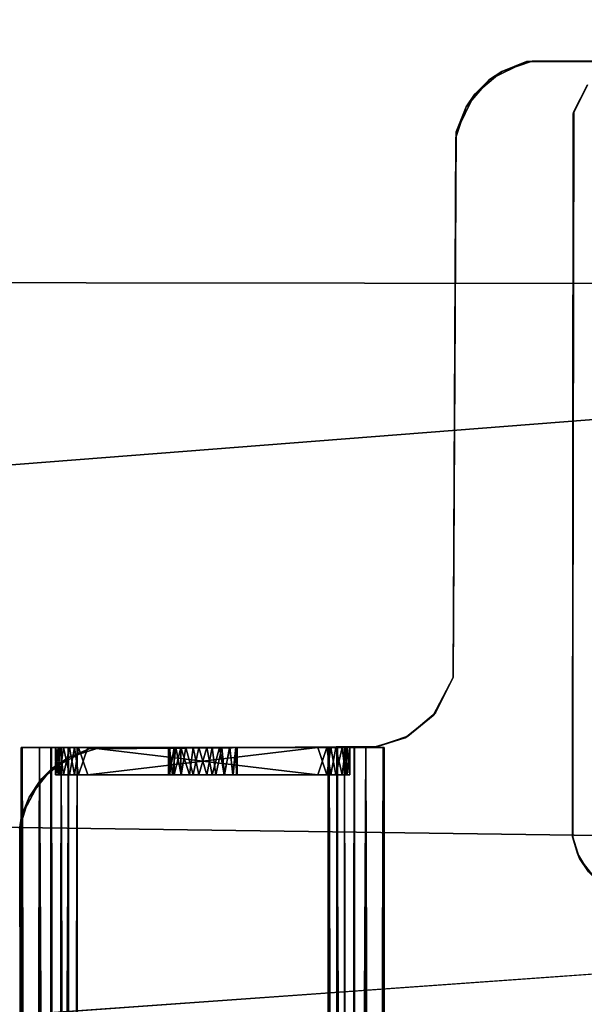
# Model space of a CAD drawing. Units: inches. Extents: x -15.7 to 16.5, y -16.7 to 14.9.
# Drawn here: x 9.2 to 10.7, y 6.9 to 9.5 of the extents above; entities that cross this region are included whole.
import ezdxf

# ---------------------------------------------------------------- set-up
doc = ezdxf.new("R2010")
doc.units = ezdxf.units.IN
doc.header["$MEASUREMENT"] = 0
for name, color, linetype in [('SEAT-CASTERCOVER', 5, 'Continuous'), ('SEAT-SEAT', 5, 'Continuous'), ('SEAT-SUPPORT', 5, 'Continuous')]:
    doc.layers.add(name, color=color, linetype=linetype)

msp = doc.modelspace()

# ---------------------------------------------------------------- linework, layer by layer
at = {"layer": 'SEAT-CASTERCOVER'}
for points in [[(10.6994, 9.2907, 2.7531), (10.7383, 9.3697, 2.7531), (10.7009, 9.2977, 2.6321)], [(10.7383, 9.3697, 2.7531), (10.7388, 9.3693, 2.6321), (10.7009, 9.2977, 2.6321)], [(10.6994, 9.2907, 2.7531), (10.7009, 9.2977, 2.6321), (10.6979, 7.3182, 2.6321)], [(10.7165, 7.2592, 2.7531), (10.6979, 7.3182, 2.6321), (10.7109, 7.2732, 2.6321)], [(10.7109, 7.2732, 2.6321), (10.7407, 7.223, 2.6321), (10.7165, 7.2592, 2.7531)], [(10.7621, 7.2016, 2.7531), (10.7165, 7.2592, 2.7531), (10.7407, 7.223, 2.6321)]]:
    msp.add_3dface(points, dxfattribs=at)
for points, invisible_edges in [([(10.7383, 9.3697, 2.7531), (10.6994, 9.2907, 2.7531), (10.8389, 9.2935, 2.7531)], 14), ([(10.7009, 9.2977, 2.6321), (10.7388, 9.3693, 2.6321), (10.8345, 9.2886, 2.6321)], 14), ([(10.9421, 8.2975, 2.6321), (10.6979, 7.3182, 2.6321), (10.7009, 9.2977, 2.6321)], 13), ([(10.7009, 9.2977, 2.6321), (10.8303, 9.1357, 2.6321), (10.9969, 8.6108, 2.6321)], 15), ([(10.7009, 9.2977, 2.6321), (10.9969, 8.6108, 2.6321), (10.9521, 8.4385, 2.6321)], 13), ([(10.8073, 9.2291, 2.6321), (10.8107, 9.1729, 2.6321), (10.7009, 9.2977, 2.6321)], 14), ([(10.8345, 9.2886, 2.6321), (10.8073, 9.2291, 2.6321), (10.7009, 9.2977, 2.6321)], 14), ([(10.7009, 9.2977, 2.6321), (10.9521, 8.4385, 2.6321), (10.9421, 8.2975, 2.6321)], 13), ([(10.7009, 9.2977, 2.6321), (10.8107, 9.1729, 2.6321), (10.8303, 9.1357, 2.6321)], 13), ([(10.6979, 7.3182, 2.6321), (10.6984, 7.3175, 2.7531), (10.6994, 9.2907, 2.7531)], 1), ([(10.8303, 7.4593, 2.7531), (10.6994, 9.2907, 2.7531), (10.6984, 7.3175, 2.7531)], 13), ([(10.8064, 9.229, 2.7531), (10.8389, 9.2935, 2.7531), (10.6994, 9.2907, 2.7531)], 14), ([(10.8303, 7.4593, 2.7531), (10.8304, 9.1351, 2.7531), (10.6994, 9.2907, 2.7531)], 15), ([(10.6994, 9.2907, 2.7531), (10.8111, 9.173, 2.7531), (10.8064, 9.229, 2.7531)], 13), ([(10.8111, 9.173, 2.7531), (10.6994, 9.2907, 2.7531), (10.8304, 9.1351, 2.7531)], 3), ([(10.6979, 7.3182, 2.6321), (10.9421, 8.2975, 2.6321), (10.9513, 8.1643, 2.6321)], 13), ([(10.6979, 7.3182, 2.6321), (10.9513, 8.1643, 2.6321), (10.9812, 8.0342, 2.6321)], 13), ([(10.8304, 7.4599, 2.6321), (10.6979, 7.3182, 2.6321), (10.9812, 8.0342, 2.6321)], 15), ([(10.8103, 7.4199, 2.6321), (10.6979, 7.3182, 2.6321), (10.8304, 7.4599, 2.6321)], 3), ([(10.8303, 7.4593, 2.7531), (10.6984, 7.3175, 2.7531), (10.8116, 7.4241, 2.7531)], 3), ([(10.8074, 7.3629, 2.6321), (10.6979, 7.3182, 2.6321), (10.8103, 7.4199, 2.6321)], 3), ([(10.6984, 7.3175, 2.7531), (10.8061, 7.3863, 2.7531), (10.8116, 7.4241, 2.7531)], 13), ([(10.8074, 7.3629, 2.6321), (10.8389, 7.3015, 2.6321), (10.6979, 7.3182, 2.6321)], 14), ([(10.8061, 7.3863, 2.7531), (10.6984, 7.3175, 2.7531), (10.8171, 7.334, 2.7531)], 3), ([(10.6984, 7.3175, 2.7531), (10.7165, 7.2592, 2.7531), (10.8171, 7.334, 2.7531)], 14), ([(10.7165, 7.2592, 2.7531), (10.7621, 7.2016, 2.7531), (10.8171, 7.334, 2.7531)], 14), ([(10.6979, 7.3182, 2.6321), (10.7165, 7.2592, 2.7531), (10.6984, 7.3175, 2.7531)], 12), ([(10.7109, 7.2732, 2.6321), (10.6979, 7.3182, 2.6321), (10.8389, 7.3015, 2.6321)], 14), ([(10.7407, 7.223, 2.6321), (10.7109, 7.2732, 2.6321), (10.8389, 7.3015, 2.6321)], 14)]:
    msp.add_3dface(points, dxfattribs=dict(at, invisible_edges=invisible_edges))
at = {"layer": 'SEAT-SEAT'}
for points, invisible_edges in [([(-8.7229, -11.5635, 10.6616), (-8.7201, 11.5708, 10.6648), (16.0609, 11.5338, 12.4544)], 14), ([(16.0609, 11.5338, 12.4544), (16.0578, -11.501, 12.4526), (-8.7229, -11.5635, 10.6616)], 14), ([(-0.4491, 6.1423, 14.7616), (14.9875, -6.1423, 15.8754), (15.1821, 7.2613, 15.8712)], 1)]:
    msp.add_3dface(points, dxfattribs=dict(at, invisible_edges=invisible_edges))
for points in [[(-3.9448, 10.1959, 14.2582), (-2.7846, 8.8448, 14.4817), (15.6595, 10.1626, 15.6779)], [(-2.7846, 8.8448, 14.4817), (15.4478, 8.823, 15.7994), (15.6595, 10.1626, 15.6779)], [(15.4478, 8.823, 15.7994), (-2.7846, 8.8448, 14.4817), (-1.6189, 7.493, 14.6494)], [(-1.6189, 7.493, 14.6494), (15.1821, 7.2613, 15.8712), (15.4478, 8.823, 15.7994)], [(15.1821, 7.2613, 15.8712), (-1.6189, 7.493, 14.6494), (-0.4491, 6.1423, 14.7616)]]:
    msp.add_3dface(points, dxfattribs=at)
at = {"layer": 'SEAT-SUPPORT'}
for points, invisible_edges in [([(10.5723, 9.4338, 3.0031), (10.3792, 9.2267, 3.0031), (10.989, 9.1726, 3.0031)], 15), ([(10.3792, 9.2267, 3.0031), (10.5723, 9.4338, 3.0031), (10.4707, 9.3844, 3.0031)], 13), ([(10.3803, 9.2418, 2.7531), (10.5874, 9.4349, 2.7531), (10.995, 9.1589, 2.7531)], 15), ([(10.5874, 9.4349, 2.7531), (10.3803, 9.2418, 2.7531), (10.5044, 9.4068, 2.7531)], 3), ([(10.5874, 9.4349, 2.7531), (10.5044, 9.4068, 2.7531), (10.5723, 9.4338, 3.0031)], 12), ([(12.7843, 9.4359, 2.7531), (10.5874, 9.4349, 2.7531), (10.5723, 9.4338, 3.0031)], 2), ([(11.0816, 9.2614, 3.0031), (12.7908, 9.4349, 3.0031), (10.5723, 9.4338, 3.0031)], 13), ([(10.5723, 9.4338, 3.0031), (10.989, 9.1726, 3.0031), (11.0025, 9.232, 3.0031)], 13), ([(11.0355, 9.2566, 3.0031), (11.0816, 9.2614, 3.0031), (10.5723, 9.4338, 3.0031)], 14), ([(11.0025, 9.232, 3.0031), (11.0355, 9.2566, 3.0031), (10.5723, 9.4338, 3.0031)], 14), ([(12.7843, 9.4359, 2.7531), (11.0927, 9.2566, 2.7531), (10.5874, 9.4349, 2.7531)], 3), ([(10.5874, 9.4349, 2.7531), (11.0927, 9.2566, 2.7531), (11.0466, 9.2614, 2.7531)], 13), ([(10.5874, 9.4349, 2.7531), (10.9901, 9.2022, 2.7531), (10.995, 9.1589, 2.7531)], 13), ([(10.5874, 9.4349, 2.7531), (11.0466, 9.2614, 2.7531), (11.0112, 9.2404, 2.7531)], 13), ([(11.0112, 9.2404, 2.7531), (10.9901, 9.2022, 2.7531), (10.5874, 9.4349, 2.7531)], 14), ([(10.5044, 9.4068, 2.7531), (10.3803, 9.2418, 2.7531), (10.4298, 9.3434, 2.7531)], 1), ([(10.4073, 9.3097, 3.0031), (10.3792, 9.2267, 3.0031), (10.4707, 9.3844, 3.0031)], 2), ([(10.3792, 9.2267, 3.0031), (10.4073, 9.3097, 3.0031), (10.3803, 9.2418, 2.7531)], 12), ([(11.0196, 9.1259, 2.7531), (10.3716, 7.7542, 2.7531), (10.3803, 9.2418, 2.7531)], 13), ([(10.3803, 9.2418, 2.7531), (10.3716, 7.7542, 2.7531), (10.3723, 7.7528, 3.0031)], 14), ([(10.3723, 7.7528, 3.0031), (10.3792, 9.2267, 3.0031), (10.3803, 9.2418, 2.7531)], 14), ([(11.0196, 9.1259, 2.7531), (10.3803, 9.2418, 2.7531), (10.995, 9.1589, 2.7531)], 3), ([(10.3792, 9.2267, 3.0031), (10.3723, 7.7528, 3.0031), (11.0242, 9.1228, 3.0031)], 14), ([(10.989, 9.1726, 3.0031), (10.3792, 9.2267, 3.0031), (11.0242, 9.1228, 3.0031)], 3), ([(10.3716, 7.7542, 2.7531), (11.0196, 9.1259, 2.7531), (11.0466, 7.5739, 2.7531)], 15), ([(11.0242, 7.5647, 3.0031), (11.0242, 9.1228, 3.0031), (10.3723, 7.7528, 3.0031)], 15), ([(10.3179, 7.6498, 3.0031), (10.9901, 7.4853, 3.0031), (10.3723, 7.7528, 3.0031)], 3), ([(10.3716, 7.7542, 2.7531), (10.989, 7.4851, 2.7531), (10.3235, 7.6566, 2.7531)], 3), ([(10.3723, 7.7528, 3.0031), (10.3716, 7.7542, 2.7531), (10.3235, 7.6566, 2.7531)], 1), ([(11.0466, 7.5739, 2.7531), (11.0013, 7.5419, 2.7531), (10.3716, 7.7542, 2.7531)], 14), ([(11.0013, 7.5419, 2.7531), (10.989, 7.4851, 2.7531), (10.3716, 7.7542, 2.7531)], 14), ([(10.3723, 7.7528, 3.0031), (10.995, 7.5286, 3.0031), (11.0242, 7.5647, 3.0031)], 13), ([(10.3723, 7.7528, 3.0031), (10.9901, 7.4853, 3.0031), (10.995, 7.5286, 3.0031)], 13), ([(10.3235, 7.6566, 2.7531), (10.989, 7.4851, 2.7531), (10.2488, 7.5932, 2.7531)], 3), ([(10.2411, 7.589, 3.0031), (10.9901, 7.4853, 3.0031), (10.3179, 7.6498, 3.0031)], 3), ([(10.1593, 7.5641, 3.0031), (11.0216, 7.4364, 3.0031), (10.2411, 7.589, 3.0031)], 3), ([(10.2488, 7.5932, 2.7531), (11.0222, 7.4372, 2.7531), (10.1658, 7.5651, 2.7531)], 3), ([(10.9901, 7.4853, 3.0031), (10.2411, 7.589, 3.0031), (11.0216, 7.4364, 3.0031)], 3), ([(11.0222, 7.4372, 2.7531), (10.2488, 7.5932, 2.7531), (10.989, 7.4851, 2.7531)], 3), ([(9.1907, 7.3452, 2.7531), (10.1658, 7.5651, 2.7531), (10.3126, 5.0046, 2.7531)], 15), ([(9.1907, 7.3452, 2.7531), (9.3794, 7.5582, 2.7531), (10.1658, 7.5651, 2.7531)], 13), ([(9.2764, 7.5038, 2.7531), (9.3794, 7.5582, 2.7531), (9.1907, 7.3452, 2.7531)], 14), ([(9.194, -7.5625, 0.8919), (9.1969, -7.5625, 2.6241), (9.194, 7.5625, 2.6143)], 12), ([(9.194, 7.5625, 2.6143), (9.1969, 7.5625, 0.8821), (9.194, -7.5625, 0.8919)], 12), ([(9.1969, 7.5625, 0.8821), (9.194, 7.5625, 2.6143), (9.2748, 7.5625, 2.5928)], 14), ([(9.244, 7.5625, 2.6982), (9.2748, 7.5625, 2.5928), (9.194, 7.5625, 2.6143)], 3), ([(10.3129, 5.0037, 3.0031), (10.1593, 7.5641, 3.0031), (9.1948, 7.3761, 3.0031)], 15), ([(10.1593, 7.5641, 3.0031), (9.3999, 7.5599, 3.0031), (9.1948, 7.3761, 3.0031)], 14), ([(9.3999, 7.5599, 3.0031), (9.3209, 7.5336, 3.0031), (9.1948, 7.3761, 3.0031)], 14), ([(9.2748, 7.5625, 2.5928), (9.2764, 7.5625, 0.908), (9.1969, 7.5625, 0.8821)], 14), ([(9.2764, 7.5625, 0.908), (9.244, 7.5625, 0.808), (9.1969, 7.5625, 0.8821)], 13), ([(9.244, 7.5625, 2.6982), (9.3231, 7.5625, 2.7477), (9.3027, 7.5625, 2.6395)], 14), ([(9.2764, 7.5625, 0.908), (9.3027, 7.5625, 0.8667), (9.244, 7.5625, 0.808)], 14), ([(9.244, 7.5625, 0.808), (9.3027, 7.5625, 0.8667), (9.322, 7.5625, 0.7604)], 3), ([(9.3027, 7.5625, 2.6395), (9.2748, 7.5625, 2.5928), (9.244, 7.5625, 2.6982)], 14), ([(9.2748, 7.5625, 2.5928), (9.2764, -7.5625, 2.5982), (9.2748, -7.5625, 0.9134)], 12), ([(9.2748, -7.5625, 0.9134), (9.2764, 7.5625, 0.908), (9.2748, 7.5625, 2.5928)], 12), ([(9.5954, 7.5625, 1.7531), (9.2882, 7.5625, 0.9385), (9.2878, 7.5625, 2.5651)], 13), ([(9.2878, 7.4878, 0.9411), (9.2882, 7.4878, 2.5678), (9.2878, 7.5625, 2.5651)], 12), ([(9.2878, 7.5625, 2.5651), (9.2882, 7.5625, 0.9385), (9.2878, 7.4878, 0.9411)], 12), ([(9.5954, 7.5625, 1.7531), (9.2878, 7.5625, 2.5651), (9.5985, 7.5625, 1.7788)], 3), ([(9.2878, 7.5625, 2.5651), (9.3754, 7.5625, 2.6539), (9.5985, 7.5625, 1.7788)], 15), ([(9.3397, 7.5625, 2.642), (9.2878, 7.5625, 2.5651), (9.309, 7.5625, 2.6158)], 3), ([(9.3397, 7.5625, 2.642), (9.3754, 7.5625, 2.6539), (9.2878, 7.5625, 2.5651)], 14), ([(9.2878, 7.5625, 2.5651), (9.2949, 7.5625, 2.591), (9.309, 7.5625, 2.6158)], 12), ([(9.375, 7.5625, 0.8526), (9.2882, 7.5625, 0.9385), (9.5991, 7.5625, 1.7258)], 15), ([(9.3507, 7.5625, 0.8594), (9.3259, 7.5625, 0.8735), (9.2882, 7.5625, 0.9385)], 14), ([(9.3259, 7.5625, 0.8735), (9.2997, 7.5625, 0.9042), (9.2882, 7.5625, 0.9385)], 12), ([(9.5954, 7.5625, 1.7531), (9.5991, 7.5625, 1.7258), (9.2882, 7.5625, 0.9385)], 14), ([(9.375, 7.5625, 0.8526), (9.3507, 7.5625, 0.8594), (9.2882, 7.5625, 0.9385)], 14), ([(9.3231, 7.5625, 2.7477), (9.3468, 7.5625, 2.6671), (9.3027, 7.5625, 2.6395)], 13), ([(9.322, 7.5625, 0.7604), (9.3027, 7.5625, 0.8667), (9.3462, 7.5625, 0.8402)], 13), ([(9.3231, 7.5625, 2.7477), (9.322, -7.5625, 2.7458), (10.0551, -7.5625, 2.7477)], 12), ([(9.3231, -7.5625, 0.7585), (9.322, 7.5625, 0.7604), (10.0551, 7.5625, 0.7585)], 12), ([(9.322, 7.5625, 0.7604), (10.0314, 7.5625, 0.8391), (10.0551, 7.5625, 0.7585)], 3), ([(10.0314, 7.5625, 0.8391), (9.322, 7.5625, 0.7604), (9.3462, 7.5625, 0.8402)], 3), ([(10.0551, -7.5625, 2.7477), (10.0562, 7.5625, 2.7458), (9.3231, 7.5625, 2.7477)], 12), ([(10.0551, 7.5625, 0.7585), (10.0562, -7.5625, 0.7604), (9.3231, -7.5625, 0.7585)], 12), ([(10.0562, 7.5625, 2.7458), (9.3468, 7.5625, 2.6671), (9.3231, 7.5625, 2.7477)], 3), ([(9.3462, -7.5625, 2.666), (9.3468, 7.5625, 2.6671), (10.0288, -7.5625, 2.6674)], 2), ([(10.0314, 7.5625, 0.8391), (9.3462, 7.5625, 0.8402), (9.3468, -7.5625, 0.8391)], 12), ([(10.0342, 7.5625, 2.6658), (10.0288, -7.5625, 2.6674), (9.3468, 7.5625, 2.6671)], 2), ([(9.3468, -7.5625, 0.8391), (10.032, -7.5625, 0.8402), (10.0314, 7.5625, 0.8391)], 12), ([(9.3468, 7.5625, 2.6671), (10.0562, 7.5625, 2.7458), (10.0342, 7.5625, 2.6658)], 3), ([(9.3507, 7.4878, 2.6468), (9.375, 7.4878, 2.6536), (9.3754, 7.5625, 2.6539)], 2), ([(9.3754, 7.4878, 0.8523), (9.3507, 7.5625, 0.8594), (9.375, 7.5625, 0.8526)], 12), ([(9.7, 7.5625, 1.6596), (10.0028, 7.5625, 0.8523), (9.375, 7.5625, 0.8526)], 13), ([(9.6293, 7.5625, 1.6802), (9.6634, 7.5625, 1.6625), (9.375, 7.5625, 0.8526)], 14), ([(9.3754, 7.5625, 2.6539), (9.375, 7.4878, 2.6536), (10.0028, 7.4878, 2.6539)], 1), ([(9.3754, 7.4878, 0.8523), (9.375, 7.5625, 0.8526), (10.0028, 7.5625, 0.8523)], 1), ([(9.6112, 7.5625, 1.701), (9.375, 7.5625, 0.8526), (9.5991, 7.5625, 1.7258)], 3), ([(9.375, 7.5625, 0.8526), (9.6634, 7.5625, 1.6625), (9.7, 7.5625, 1.6596)], 13), ([(9.375, 7.5625, 0.8526), (9.6112, 7.5625, 1.701), (9.6293, 7.5625, 1.6802)], 13), ([(9.3754, 7.5625, 2.6539), (10.0032, 7.5625, 2.6536), (9.6782, 7.5625, 1.8466)], 14), ([(9.6433, 7.5625, 1.8353), (9.6153, 7.5625, 1.8115), (9.3754, 7.5625, 2.6539)], 14), ([(10.0028, 7.5625, 0.8523), (10.0032, 7.4878, 0.8526), (9.3754, 7.4878, 0.8523)], 1), ([(10.0028, 7.4878, 2.6539), (10.0032, 7.5625, 2.6536), (9.3754, 7.5625, 2.6539)], 1), ([(9.3754, 7.5625, 2.6539), (9.6782, 7.5625, 1.8466), (9.6433, 7.5625, 1.8353)], 13), ([(9.3754, 7.5625, 2.6539), (9.6153, 7.5625, 1.8115), (9.5985, 7.5625, 1.7788)], 13), ([(10.0032, 7.5625, 2.6536), (9.7149, 7.5625, 1.8437), (9.6782, 7.5625, 1.8466)], 13), ([(10.0028, 7.5625, 0.8523), (9.7, 7.5625, 1.6596), (9.7349, 7.5625, 1.6709)], 13), ([(10.0032, 7.5625, 2.6536), (9.7412, 7.5625, 1.8311), (9.7149, 7.5625, 1.8437)], 13), ([(10.0028, 7.5625, 0.8523), (9.7349, 7.5625, 1.6709), (9.7629, 7.5625, 1.6947)], 13), ([(9.7412, 7.5625, 1.8311), (10.0032, 7.5625, 2.6536), (9.762, 7.5625, 1.8129)], 3), ([(10.0032, 7.5625, 2.6536), (9.7791, 7.5625, 1.7804), (9.762, 7.5625, 1.8129)], 13), ([(10.0028, 7.5625, 0.8523), (9.7629, 7.5625, 1.6947), (9.7791, 7.5625, 1.7258)], 13), ([(10.0904, 7.5625, 0.9411), (9.7791, 7.5625, 1.7258), (9.7829, 7.5625, 1.7531)], 13), ([(9.7791, 7.5625, 1.7258), (10.0904, 7.5625, 0.9411), (10.0028, 7.5625, 0.8523)], 15), ([(9.7791, 7.5625, 1.7804), (10.0032, 7.5625, 2.6536), (10.09, 7.5625, 2.5678)], 15), ([(10.09, 7.5625, 2.5678), (9.7829, 7.5625, 1.7531), (9.7791, 7.5625, 1.7804)], 13), ([(10.09, 7.5625, 2.5678), (10.0904, 7.5625, 0.9411), (9.7829, 7.5625, 1.7531)], 14), ([(10.0904, 7.5625, 0.9411), (10.0385, 7.5625, 0.8642), (10.0028, 7.5625, 0.8523)], 13), ([(10.0275, 7.5625, 2.6468), (10.0032, 7.5625, 2.6536), (10.0028, 7.4878, 2.6539)], 2), ([(10.0275, 7.4878, 0.8594), (10.0032, 7.4878, 0.8526), (10.0028, 7.5625, 0.8523)], 2), ([(10.09, 7.5625, 2.5678), (10.0032, 7.5625, 2.6536), (10.0275, 7.5625, 2.6468)], 13), ([(10.0275, 7.5625, 2.6468), (10.0523, 7.5625, 2.6327), (10.09, 7.5625, 2.5678)], 14), ([(10.0551, 7.5625, 0.7585), (10.0314, 7.5625, 0.8391), (10.0755, 7.5625, 0.8667)], 13), ([(10.0755, 7.5625, 2.6395), (10.0755, -7.5625, 2.6395), (10.0342, 7.5625, 2.6658)], 1), ([(10.0562, 7.5625, 2.7458), (10.0755, 7.5625, 2.6395), (10.0342, 7.5625, 2.6658)], 13), ([(10.0385, 7.5625, 0.8642), (10.0904, 7.5625, 0.9411), (10.0692, 7.5625, 0.8904)], 3), ([(10.09, 7.5625, 2.5678), (10.0523, 7.5625, 2.6327), (10.0785, 7.5625, 2.602)], 1), ([(10.0755, 7.5625, 0.8667), (10.1342, 7.5625, 0.808), (10.0551, 7.5625, 0.7585)], 13), ([(10.0562, 7.5625, 2.7458), (10.1342, 7.5625, 2.6982), (10.0755, 7.5625, 2.6395)], 14), ([(10.0692, 7.5625, 0.8904), (10.0904, 7.5625, 0.9411), (10.0833, 7.5625, 0.9152)], 1), ([(10.1018, 7.5625, 2.5982), (10.0755, -7.5625, 2.6395), (10.0755, 7.5625, 2.6395)], 2), ([(10.0755, 7.5625, 2.6395), (10.1342, 7.5625, 2.6982), (10.1018, 7.5625, 2.5982)], 3), ([(10.0755, 7.5625, 0.8667), (10.1034, 7.5625, 0.9134), (10.1342, 7.5625, 0.808)], 14), ([(10.0904, 7.4878, 2.5651), (10.09, 7.4878, 0.9385), (10.0904, 7.5625, 0.9411)], 12), ([(10.0904, 7.5625, 0.9411), (10.09, 7.5625, 2.5678), (10.0904, 7.4878, 2.5651)], 12), ([(10.1034, -7.5625, 2.5928), (10.1018, 7.5625, 2.5982), (10.1034, 7.5625, 0.9134)], 12), ([(10.1034, 7.5625, 0.9134), (10.1018, -7.5625, 0.908), (10.1034, -7.5625, 2.5928)], 12), ([(10.1034, 7.5625, 0.9134), (10.1018, 7.5625, 2.5982), (10.1813, 7.5625, 2.6241)], 14), ([(10.1342, 7.5625, 2.6982), (10.1813, 7.5625, 2.6241), (10.1018, 7.5625, 2.5982)], 14), ([(10.1813, 7.5625, 2.6241), (10.1842, 7.5625, 0.8919), (10.1034, 7.5625, 0.9134)], 14), ([(10.1034, 7.5625, 0.9134), (10.1842, 7.5625, 0.8919), (10.1342, 7.5625, 0.808)], 13), ([(10.1593, 7.5641, 3.0031), (10.3129, 5.0037, 3.0031), (11.0216, 7.4364, 3.0031)], 15), ([(11.0222, 7.4372, 2.7531), (10.3126, 5.0046, 2.7531), (10.1658, 7.5651, 2.7531)], 15), ([(10.1842, 7.5625, 0.8919), (10.1813, 7.5625, 2.6241), (10.1842, -7.5625, 2.6143)], 12), ([(10.1842, -7.5625, 2.6143), (10.1813, -7.5625, 0.8821), (10.1842, 7.5625, 0.8919)], 12), ([(9.1948, 7.3761, 3.0031), (9.3209, 7.5336, 3.0031), (9.2478, 7.4752, 3.0031)], 1), ([(9.2156, 7.427, 2.7531), (9.2764, 7.5038, 2.7531), (9.1907, 7.3452, 2.7531)], 2), ([(9.2882, 7.4878, 2.5678), (9.2878, 7.4878, 0.9411), (9.5956, 7.4878, 1.764)], 14), ([(9.5988, 7.4878, 1.7257), (9.2878, 7.4878, 0.9411), (9.3754, 7.4878, 0.8523)], 15), ([(9.2878, 7.4878, 0.9411), (9.5988, 7.4878, 1.7257), (9.5956, 7.4878, 1.764)], 13), ([(9.2878, 7.4878, 0.9411), (9.309, 7.4878, 0.8904), (9.3397, 7.4878, 0.8642)], 13), ([(9.2878, 7.4878, 0.9411), (9.3397, 7.4878, 0.8642), (9.3754, 7.4878, 0.8523)], 13), ([(9.2949, 7.4878, 0.9152), (9.309, 7.4878, 0.8904), (9.2878, 7.4878, 0.9411)], 2), ([(9.6069, 7.4878, 1.7989), (9.375, 7.4878, 2.6536), (9.2882, 7.4878, 2.5678)], 15), ([(9.3259, 7.4878, 2.6327), (9.2882, 7.4878, 2.5678), (9.3507, 7.4878, 2.6468)], 3), ([(9.6069, 7.4878, 1.7989), (9.2882, 7.4878, 2.5678), (9.5956, 7.4878, 1.764)], 3), ([(9.2882, 7.4878, 2.5678), (9.3259, 7.4878, 2.6327), (9.2997, 7.4878, 2.602)], 1), ([(9.2882, 7.4878, 2.5678), (9.375, 7.4878, 2.6536), (9.3507, 7.4878, 2.6468)], 13), ([(9.7, 7.4878, 1.8466), (10.0028, 7.4878, 2.6539), (9.375, 7.4878, 2.6536)], 13), ([(9.6307, 7.4878, 1.8269), (9.375, 7.4878, 2.6536), (9.6069, 7.4878, 1.7989)], 3), ([(9.375, 7.4878, 2.6536), (9.6634, 7.4878, 1.8437), (9.7, 7.4878, 1.8466)], 13), ([(9.6307, 7.4878, 1.8269), (9.6634, 7.4878, 1.8437), (9.375, 7.4878, 2.6536)], 14), ([(9.3754, 7.4878, 0.8523), (10.0032, 7.4878, 0.8526), (9.6782, 7.4878, 1.6596)], 14), ([(9.6295, 7.4878, 1.6804), (9.6112, 7.4878, 1.701), (9.3754, 7.4878, 0.8523)], 14), ([(9.6532, 7.4878, 1.6665), (9.3754, 7.4878, 0.8523), (9.6782, 7.4878, 1.6596)], 3), ([(9.5988, 7.4878, 1.7257), (9.3754, 7.4878, 0.8523), (9.6112, 7.4878, 1.701)], 3), ([(9.3754, 7.4878, 0.8523), (9.6532, 7.4878, 1.6665), (9.6295, 7.4878, 1.6804)], 13), ([(9.7149, 7.4878, 1.6625), (9.6782, 7.4878, 1.6596), (10.0032, 7.4878, 0.8526)], 14), ([(9.7, 7.4878, 1.8466), (9.725, 7.4878, 1.8397), (10.0028, 7.4878, 2.6539)], 14), ([(9.7149, 7.4878, 1.6625), (10.0032, 7.4878, 0.8526), (9.7475, 7.4878, 1.6793)], 3), ([(9.725, 7.4878, 1.8397), (9.7487, 7.4878, 1.8258), (10.0028, 7.4878, 2.6539)], 14), ([(9.7475, 7.4878, 1.6793), (10.0032, 7.4878, 0.8526), (9.7714, 7.4878, 1.7073)], 3), ([(9.7487, 7.4878, 1.8258), (9.7723, 7.4878, 1.7976), (10.0028, 7.4878, 2.6539)], 14), ([(10.0032, 7.4878, 0.8526), (10.09, 7.4878, 0.9385), (9.7714, 7.4878, 1.7073)], 15), ([(9.7714, 7.4878, 1.7073), (10.09, 7.4878, 0.9385), (9.7811, 7.4878, 1.7348)], 3), ([(9.7723, 7.4878, 1.7976), (9.7827, 7.4878, 1.7623), (10.0904, 7.4878, 2.5651)], 14), ([(10.0904, 7.4878, 2.5651), (10.0028, 7.4878, 2.6539), (9.7723, 7.4878, 1.7976)], 15), ([(9.7827, 7.4878, 1.7623), (9.7811, 7.4878, 1.7348), (10.09, 7.4878, 0.9385)], 14), ([(9.7827, 7.4878, 1.7623), (10.09, 7.4878, 0.9385), (10.0904, 7.4878, 2.5651)], 13), ([(10.0385, 7.4878, 2.642), (10.0028, 7.4878, 2.6539), (10.0904, 7.4878, 2.5651)], 14), ([(10.0032, 7.4878, 0.8526), (10.0275, 7.4878, 0.8594), (10.09, 7.4878, 0.9385)], 14), ([(10.0523, 7.4878, 0.8735), (10.09, 7.4878, 0.9385), (10.0275, 7.4878, 0.8594)], 3), ([(10.0385, 7.4878, 2.642), (10.0904, 7.4878, 2.5651), (10.0692, 7.4878, 2.6158)], 3), ([(10.0523, 7.4878, 0.8735), (10.0785, 7.4878, 0.9042), (10.09, 7.4878, 0.9385)], 12), ([(10.0833, 7.4878, 2.591), (10.0692, 7.4878, 2.6158), (10.0904, 7.4878, 2.5651)], 2), ([(11.1061, 7.4372, 2.7531), (12.9664, 6.9137, 2.7531), (10.3126, 5.0046, 2.7531)], 13), ([(11.1061, 7.4372, 2.7531), (10.3126, 5.0046, 2.7531), (11.0641, 7.4252, 2.7531)], 3), ([(10.3126, 5.0046, 2.7531), (11.0222, 7.4372, 2.7531), (11.0641, 7.4252, 2.7531)], 13), ([(11.0788, 7.4259, 3.0031), (11.0216, 7.4364, 3.0031), (10.3129, 5.0037, 3.0031)], 14), ([(10.3129, 5.0037, 3.0031), (12.9666, 6.9144, 3.0031), (11.0788, 7.4259, 3.0031)], 14), ([(9.1924, 5.0925, 3.0031), (9.1948, 7.3761, 3.0031), (9.1907, 7.3452, 2.7531)], 12), ([(9.1924, 5.0925, 3.0031), (10.3129, 5.0037, 3.0031), (9.1948, 7.3761, 3.0031)], 3), ([(9.1907, 7.3452, 2.7531), (10.3126, 5.0046, 2.7531), (9.1943, 5.086, 2.7531)], 3), ([(9.1907, 7.3452, 2.7531), (9.1943, 5.086, 2.7531), (9.1924, 5.0925, 3.0031)], 12), ([(10.3129, 5.0037, 3.0031), (10.3126, 5.0046, 2.7531), (12.9664, 6.9137, 2.7531)], 12), ([(12.9664, 6.9137, 2.7531), (12.9666, 6.9144, 3.0031), (10.3129, 5.0037, 3.0031)], 13)]:
    msp.add_3dface(points, dxfattribs=dict(at, invisible_edges=invisible_edges))
for points in [[(10.4707, 9.3844, 3.0031), (10.5723, 9.4338, 3.0031), (10.5044, 9.4068, 2.7531)], [(10.5723, 9.4338, 3.0031), (12.7908, 9.4349, 3.0031), (12.7843, 9.4359, 2.7531)], [(10.4707, 9.3844, 3.0031), (10.5044, 9.4068, 2.7531), (10.4298, 9.3434, 2.7531)], [(10.4073, 9.3097, 3.0031), (10.4707, 9.3844, 3.0031), (10.4298, 9.3434, 2.7531)], [(10.3803, 9.2418, 2.7531), (10.4073, 9.3097, 3.0031), (10.4298, 9.3434, 2.7531)], [(10.3235, 7.6566, 2.7531), (10.3179, 7.6498, 3.0031), (10.3723, 7.7528, 3.0031)], [(10.3235, 7.6566, 2.7531), (10.2488, 7.5932, 2.7531), (10.3179, 7.6498, 3.0031)], [(10.3179, 7.6498, 3.0031), (10.2488, 7.5932, 2.7531), (10.2411, 7.589, 3.0031)], [(10.1593, 7.5641, 3.0031), (10.2411, 7.589, 3.0031), (10.1658, 7.5651, 2.7531)], [(10.2488, 7.5932, 2.7531), (10.1658, 7.5651, 2.7531), (10.2411, 7.589, 3.0031)], [(9.1969, -7.5625, 2.6241), (9.244, 7.5625, 2.6982), (9.194, 7.5625, 2.6143)], [(9.244, -7.5625, 0.808), (9.194, -7.5625, 0.8919), (9.1969, 7.5625, 0.8821)], [(9.1969, 7.5625, 0.8821), (9.244, 7.5625, 0.808), (9.244, -7.5625, 0.808)], [(9.1969, -7.5625, 2.6241), (9.244, -7.5625, 2.6982), (9.244, 7.5625, 2.6982)], [(9.244, 7.5625, 0.808), (9.3231, -7.5625, 0.7585), (9.244, -7.5625, 0.808)], [(9.244, 7.5625, 2.6982), (9.244, -7.5625, 2.6982), (9.3231, 7.5625, 2.7477)], [(9.3231, 7.5625, 2.7477), (9.244, -7.5625, 2.6982), (9.322, -7.5625, 2.7458)], [(9.322, 7.5625, 0.7604), (9.3231, -7.5625, 0.7585), (9.244, 7.5625, 0.808)], [(9.2764, 7.5625, 0.908), (9.2748, -7.5625, 0.9134), (9.3027, -7.5625, 0.8667)], [(9.2748, 7.5625, 2.5928), (9.3027, 7.5625, 2.6395), (9.2764, -7.5625, 2.5982)], [(9.3027, 7.5625, 2.6395), (9.3027, -7.5625, 2.6395), (9.2764, -7.5625, 2.5982)], [(9.3027, -7.5625, 0.8667), (9.3027, 7.5625, 0.8667), (9.2764, 7.5625, 0.908)], [(9.2764, 7.5038, 2.7531), (9.3209, 7.5336, 3.0031), (9.3794, 7.5582, 2.7531)], [(9.2949, 7.5625, 2.591), (9.2878, 7.5625, 2.5651), (9.2882, 7.4878, 2.5678)], [(9.2949, 7.4878, 0.9152), (9.2878, 7.4878, 0.9411), (9.2882, 7.5625, 0.9385)], [(9.2882, 7.5625, 0.9385), (9.2997, 7.5625, 0.9042), (9.2949, 7.4878, 0.9152)], [(9.2882, 7.4878, 2.5678), (9.2997, 7.4878, 2.602), (9.2949, 7.5625, 2.591)], [(9.2997, 7.4878, 2.602), (9.309, 7.5625, 2.6158), (9.2949, 7.5625, 2.591)], [(9.309, 7.4878, 0.8904), (9.2949, 7.4878, 0.9152), (9.2997, 7.5625, 0.9042)], [(9.3259, 7.5625, 0.8735), (9.309, 7.4878, 0.8904), (9.2997, 7.5625, 0.9042)], [(9.2997, 7.4878, 2.602), (9.3259, 7.4878, 2.6327), (9.309, 7.5625, 2.6158)], [(9.3027, -7.5625, 0.8667), (9.3468, -7.5625, 0.8391), (9.3027, 7.5625, 0.8667)], [(9.3468, 7.5625, 2.6671), (9.3027, -7.5625, 2.6395), (9.3027, 7.5625, 2.6395)], [(9.3462, -7.5625, 2.666), (9.3027, -7.5625, 2.6395), (9.3468, 7.5625, 2.6671)], [(9.3027, 7.5625, 0.8667), (9.3468, -7.5625, 0.8391), (9.3462, 7.5625, 0.8402)], [(9.309, 7.5625, 2.6158), (9.3259, 7.4878, 2.6327), (9.3397, 7.5625, 2.642)], [(9.3259, 7.5625, 0.8735), (9.3397, 7.4878, 0.8642), (9.309, 7.4878, 0.8904)], [(9.3209, 7.5336, 3.0031), (9.3999, 7.5599, 3.0031), (9.3794, 7.5582, 2.7531)], [(9.3397, 7.4878, 0.8642), (9.3259, 7.5625, 0.8735), (9.3507, 7.5625, 0.8594)], [(9.3259, 7.4878, 2.6327), (9.3507, 7.4878, 2.6468), (9.3397, 7.5625, 2.642)], [(9.3754, 7.5625, 2.6539), (9.3397, 7.5625, 2.642), (9.3507, 7.4878, 2.6468)], [(9.3754, 7.4878, 0.8523), (9.3397, 7.4878, 0.8642), (9.3507, 7.5625, 0.8594)], [(9.3794, 7.5582, 2.7531), (10.1593, 7.5641, 3.0031), (10.1658, 7.5651, 2.7531)], [(10.1593, 7.5641, 3.0031), (9.3794, 7.5582, 2.7531), (9.3999, 7.5599, 3.0031)], [(9.5956, 7.4878, 1.764), (9.5954, 7.5625, 1.7531), (9.5985, 7.5625, 1.7788)], [(9.5956, 7.4878, 1.764), (9.5988, 7.4878, 1.7257), (9.5954, 7.5625, 1.7531)], [(9.5988, 7.4878, 1.7257), (9.5991, 7.5625, 1.7258), (9.5954, 7.5625, 1.7531)], [(9.5985, 7.5625, 1.7788), (9.6069, 7.4878, 1.7989), (9.5956, 7.4878, 1.764)], [(9.6069, 7.4878, 1.7989), (9.5985, 7.5625, 1.7788), (9.6153, 7.5625, 1.8115)], [(9.5988, 7.4878, 1.7257), (9.6112, 7.5625, 1.701), (9.5991, 7.5625, 1.7258)], [(9.6112, 7.5625, 1.701), (9.5988, 7.4878, 1.7257), (9.6112, 7.4878, 1.701)], [(9.6153, 7.5625, 1.8115), (9.6307, 7.4878, 1.8269), (9.6069, 7.4878, 1.7989)], [(9.6112, 7.4878, 1.701), (9.6295, 7.4878, 1.6804), (9.6293, 7.5625, 1.6802)], [(9.6112, 7.4878, 1.701), (9.6293, 7.5625, 1.6802), (9.6112, 7.5625, 1.701)], [(9.6307, 7.4878, 1.8269), (9.6153, 7.5625, 1.8115), (9.6433, 7.5625, 1.8353)], [(9.6532, 7.4878, 1.6665), (9.6634, 7.5625, 1.6625), (9.6293, 7.5625, 1.6802)], [(9.6532, 7.4878, 1.6665), (9.6293, 7.5625, 1.6802), (9.6295, 7.4878, 1.6804)], [(9.6433, 7.5625, 1.8353), (9.6634, 7.4878, 1.8437), (9.6307, 7.4878, 1.8269)], [(9.6634, 7.4878, 1.8437), (9.6433, 7.5625, 1.8353), (9.6782, 7.5625, 1.8466)], [(9.6634, 7.5625, 1.6625), (9.6532, 7.4878, 1.6665), (9.6782, 7.4878, 1.6596)], [(9.6634, 7.4878, 1.8437), (9.6782, 7.5625, 1.8466), (9.7, 7.4878, 1.8466)], [(9.7, 7.5625, 1.6596), (9.6634, 7.5625, 1.6625), (9.6782, 7.4878, 1.6596)], [(9.7149, 7.4878, 1.6625), (9.7, 7.5625, 1.6596), (9.6782, 7.4878, 1.6596)], [(9.7149, 7.5625, 1.8437), (9.7, 7.4878, 1.8466), (9.6782, 7.5625, 1.8466)], [(9.7149, 7.4878, 1.6625), (9.7349, 7.5625, 1.6709), (9.7, 7.5625, 1.6596)], [(9.7, 7.4878, 1.8466), (9.7149, 7.5625, 1.8437), (9.725, 7.4878, 1.8397)], [(9.7475, 7.4878, 1.6793), (9.7349, 7.5625, 1.6709), (9.7149, 7.4878, 1.6625)], [(9.725, 7.4878, 1.8397), (9.7149, 7.5625, 1.8437), (9.7412, 7.5625, 1.8311)], [(9.725, 7.4878, 1.8397), (9.7412, 7.5625, 1.8311), (9.7487, 7.4878, 1.8258)], [(9.7475, 7.4878, 1.6793), (9.7629, 7.5625, 1.6947), (9.7349, 7.5625, 1.6709)], [(9.7487, 7.4878, 1.8258), (9.7412, 7.5625, 1.8311), (9.762, 7.5625, 1.8129)], [(9.7714, 7.4878, 1.7073), (9.7629, 7.5625, 1.6947), (9.7475, 7.4878, 1.6793)], [(9.762, 7.5625, 1.8129), (9.7723, 7.4878, 1.7976), (9.7487, 7.4878, 1.8258)], [(9.7723, 7.4878, 1.7976), (9.762, 7.5625, 1.8129), (9.7791, 7.5625, 1.7804)], [(9.7714, 7.4878, 1.7073), (9.7791, 7.5625, 1.7258), (9.7629, 7.5625, 1.6947)], [(9.7791, 7.5625, 1.7258), (9.7714, 7.4878, 1.7073), (9.7811, 7.4878, 1.7348)], [(9.7827, 7.4878, 1.7623), (9.7723, 7.4878, 1.7976), (9.7791, 7.5625, 1.7804)], [(9.7811, 7.4878, 1.7348), (9.7829, 7.5625, 1.7531), (9.7791, 7.5625, 1.7258)], [(9.7827, 7.4878, 1.7623), (9.7791, 7.5625, 1.7804), (9.7829, 7.5625, 1.7531)], [(9.7811, 7.4878, 1.7348), (9.7827, 7.4878, 1.7623), (9.7829, 7.5625, 1.7531)], [(10.0028, 7.5625, 0.8523), (10.0385, 7.5625, 0.8642), (10.0275, 7.4878, 0.8594)], [(10.0028, 7.4878, 2.6539), (10.0385, 7.4878, 2.642), (10.0275, 7.5625, 2.6468)], [(10.0523, 7.4878, 0.8735), (10.0275, 7.4878, 0.8594), (10.0385, 7.5625, 0.8642)], [(10.0385, 7.4878, 2.642), (10.0523, 7.5625, 2.6327), (10.0275, 7.5625, 2.6468)], [(10.0755, -7.5625, 2.6395), (10.0288, -7.5625, 2.6674), (10.0342, 7.5625, 2.6658)], [(10.0314, 7.5625, 0.8391), (10.0755, -7.5625, 0.8667), (10.0755, 7.5625, 0.8667)], [(10.032, -7.5625, 0.8402), (10.0755, -7.5625, 0.8667), (10.0314, 7.5625, 0.8391)], [(10.0692, 7.5625, 0.8904), (10.0523, 7.4878, 0.8735), (10.0385, 7.5625, 0.8642)], [(10.0385, 7.4878, 2.642), (10.0692, 7.4878, 2.6158), (10.0523, 7.5625, 2.6327)], [(10.0785, 7.4878, 0.9042), (10.0523, 7.4878, 0.8735), (10.0692, 7.5625, 0.8904)], [(10.0523, 7.5625, 2.6327), (10.0692, 7.4878, 2.6158), (10.0785, 7.5625, 2.602)], [(10.1342, 7.5625, 0.808), (10.1342, -7.5625, 0.808), (10.0551, 7.5625, 0.7585)], [(10.0551, -7.5625, 2.7477), (10.1342, -7.5625, 2.6982), (10.1342, 7.5625, 2.6982)], [(10.0551, 7.5625, 0.7585), (10.1342, -7.5625, 0.808), (10.0562, -7.5625, 0.7604)], [(10.0551, -7.5625, 2.7477), (10.1342, 7.5625, 2.6982), (10.0562, 7.5625, 2.7458)], [(10.0785, 7.4878, 0.9042), (10.0692, 7.5625, 0.8904), (10.0833, 7.5625, 0.9152)], [(10.0692, 7.4878, 2.6158), (10.0833, 7.4878, 2.591), (10.0785, 7.5625, 2.602)], [(10.1034, -7.5625, 2.5928), (10.0755, -7.5625, 2.6395), (10.1018, 7.5625, 2.5982)], [(10.0755, 7.5625, 0.8667), (10.0755, -7.5625, 0.8667), (10.1018, -7.5625, 0.908)], [(10.1034, 7.5625, 0.9134), (10.0755, 7.5625, 0.8667), (10.1018, -7.5625, 0.908)], [(10.09, 7.4878, 0.9385), (10.0785, 7.4878, 0.9042), (10.0833, 7.5625, 0.9152)], [(10.09, 7.5625, 2.5678), (10.0785, 7.5625, 2.602), (10.0833, 7.4878, 2.591)], [(10.0833, 7.5625, 0.9152), (10.0904, 7.5625, 0.9411), (10.09, 7.4878, 0.9385)], [(10.0833, 7.4878, 2.591), (10.0904, 7.4878, 2.5651), (10.09, 7.5625, 2.5678)], [(10.1342, 7.5625, 2.6982), (10.1342, -7.5625, 2.6982), (10.1813, 7.5625, 2.6241)], [(10.1813, -7.5625, 0.8821), (10.1342, -7.5625, 0.808), (10.1342, 7.5625, 0.808)], [(10.1813, 7.5625, 2.6241), (10.1342, -7.5625, 2.6982), (10.1842, -7.5625, 2.6143)], [(10.1813, -7.5625, 0.8821), (10.1342, 7.5625, 0.808), (10.1842, 7.5625, 0.8919)], [(9.2478, 7.4752, 3.0031), (9.3209, 7.5336, 3.0031), (9.2764, 7.5038, 2.7531)], [(9.2764, 7.5038, 2.7531), (9.2156, 7.427, 2.7531), (9.2478, 7.4752, 3.0031)], [(9.1948, 7.3761, 3.0031), (9.2478, 7.4752, 3.0031), (9.2156, 7.427, 2.7531)], [(9.1907, 7.3452, 2.7531), (9.1948, 7.3761, 3.0031), (9.2156, 7.427, 2.7531)]]:
    msp.add_3dface(points, dxfattribs=at)

doc.saveas('drawing.dxf')
